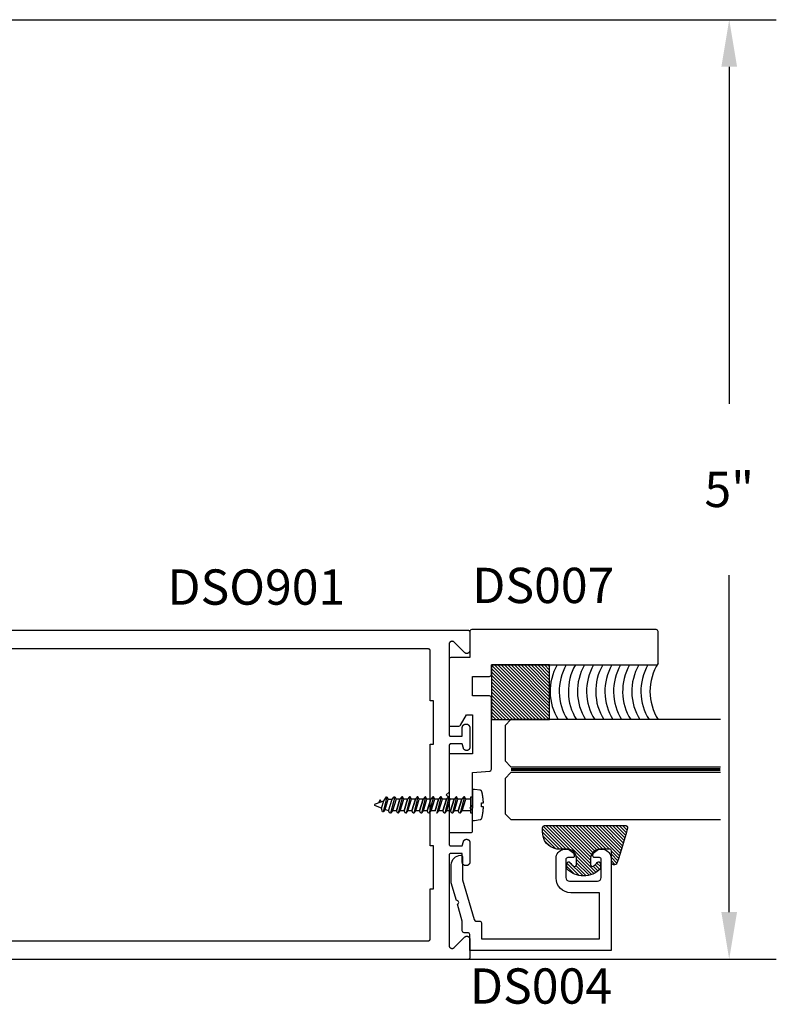
# Model space of a CAD drawing. Units: inches. Extents: x 127 to 158.6, y 427.5 to 469.1.
# Drawn here: x 154 to 158, y 428.4 to 433.6 of the extents above; entities that cross this region are included whole.
import ezdxf

# ---------------------------------------------------------------- set-up
doc = ezdxf.new("R2010")
doc.units = ezdxf.units.IN
doc.header["$LTSCALE"] = 0.25
doc.header["$MEASUREMENT"] = 0
doc.linetypes.add('HIDDEN2', pattern=[0.1875, 0.125, -0.0625])
for name, color, linetype in [('Arcadia-Dim', 4, 'Continuous'), ('Arcadia-Hidden', 1, 'HIDDEN2'), ('Arcadia-Profile', 5, 'Continuous'), ('Arcadia-Shade', 8, 'Continuous'), ('Arcadia-Text', 3, 'Continuous')]:
    doc.layers.add(name, color=color, linetype=linetype)
doc.styles.get("Standard").update_dxf_attribs({"font": 'ARIALN.TTF'})
doc.dimstyles.get("Standard").update_dxf_attribs({"dimscale": 0, "dimtxt": 0.046875, "dimasz": 0.0625, "dimexe": 0.0625, "dimexo": 0.0625, "dimgap": 0.09, "dimtad": 0, "dimtih": 1, "dimtoh": 1, "dimdec": 4, "dimzin": 0, "dimdsep": 46, "dimlunit": 4, "dimtxsty": 'Standard', "dimcen": 0.046875, "dimadec": 0, "dimazin": 0, "dimtfac": 1, "dimtdec": 4, "dimtofl": 0, "dimtmove": 0, "dimatfit": 3, "dimfxl": 1, "dimtolj": 1, "dimtzin": 0, "dimarcsym": 0})

# ---------------------------------------------------------------- blocks, each defined once
blk = doc.blocks.new('*D20')
at = {"layer": 'Arcadia-Dim', "color": 0, "lineweight": -2}
for p, q in [((152.9944299673621, 433.6244569218988), (157.9681297195617, 433.6244569218988)), ((157.7181297195617, 433.3744569218987), (157.7181297195617, 431.5848056599615)), ((157.7181297195617, 428.8844569218987), (157.7181297195617, 430.674108183836)), ((153.0044299673621, 428.6344569218988), (157.9681297195617, 428.6344569218988))]:
    blk.add_line(p, q, dxfattribs=at)
at = {"layer": 'Arcadia-Dim', "color": 0, "lineweight": -3}
for points in [[(157.676463052895, 433.3744569218987), (157.7597963862283, 433.3744569218987), (157.7181297195617, 433.6244569218988)], [(157.676463052895, 428.8844569218987), (157.7597963862283, 428.8844569218987), (157.7181297195617, 428.6344569218988)]]:
    blk.add_solid(points, dxfattribs=at)
at = {"layer": 'Defpoints', "lineweight": -3}
for p in [(152.7444299673621, 433.6244569218988), (157.7181297195617, 433.6244569218988), (152.7544299673621, 428.6344569218988)]:
    blk.add_point(p, dxfattribs=at)
at = {"layer": 'Arcadia-Dim', "color": 0, "lineweight": -3, "insert": (157.7181297195616, 431.1294569218988), "char_height": 0.1875, "attachment_point": 5}
blk.add_mtext('\\A1;5"', dxfattribs=at)
blk = doc.blocks.new('*U52')
at = {"layer": 'Arcadia-Shade', "lineweight": -3}
h = blk.add_hatch(dxfattribs=at)
h.set_pattern_fill('ANSI31', color=256, scale=0.1, style=0)
h.set_pattern_definition([(45, (-0.138567264803946, 0.0239117308240513), (-0.0088388347648318, 0.0088388347648318), [])])
edge = h.paths.add_edge_path()
edge.add_line((0.2307305913625512, 0.1184704544556859), (0.202291955919371, 0.1184704544556872))
edge.add_arc((0.2022919559193711, 0.1278042520424739), 0.0093337975867867, 126.6780053634676, 269.9999999999995, ccw=False)
edge.add_arc((0.1429581583326799, 0.207470454455787), 0.0900000000000237, 306.6780053633725, 323.576426357604)
edge.add_arc((0.2073301242805562, 0.1599704544556878), 0.0099999999999988, 323.5764263576871, 450.0000000000201)
edge.add_line((0.2073301242805527, 0.1699704544556866), (0.1749999999999971, 0.169970454455686))
edge.add_arc((0.1749999999999987, 0.1199704544556874), 0.0499999999999986, 90.00000000000178, 180.0000000000027)
edge.add_line((0.125, 0.119970454455685), (0.1250000000000007, 0.0659049405506607))
edge.add_arc((0.037059360948156, 0.0786686605666967), 0.0888620759688553, 266.2190256176107, 351.74174670046614, ccw=False)
edge.add_line((0.0311995675385823, -0.009999999999998), (0.0100000000000015, -0.01))
edge.add_arc((0.0100000000000008, 8e-16), 0.0100000000000008, 180.0000000000043, 270.0000000000043, ccw=False)
edge.add_line((0, 0), (0, 0.4305641256404997))
edge.add_arc((0.009999999999999, 0.4305641256405004), 0.009999999999999, 77.99937774415321, 180.0000000000045, ccw=False)
edge.add_arc((-0.3507727045260797, -1.107357734935952), 1.589668855323814, 69.71688305471389, 76.80556558053468, ccw=False)
edge.add_arc((0.1947457635950655, 0.3698040499677627), 0.0150000000000009, -90.00000000001302, 68.26389573529048, ccw=False)
edge.add_line((0.1947457635950621, 0.3548040499677619), (0.1349999999999979, 0.3548040499677614))
edge.add_arc((0.1349999999999979, 0.3448040499677614), 0.01, 90, 180)
edge.add_line((0.1249999999999979, 0.3448040499677614), (0.125, 0.2949704544556848))
edge.add_arc((0.1750000000000003, 0.2949704544556861), 0.0500000000000002, 180.0000000000014, 270.0000000000005)
edge.add_line((0.1750000000000007, 0.2449704544556859), (0.2073301242805527, 0.2449704544556874))
edge.add_arc((0.207330124280542, 0.2549704544556661), 0.0099999999999787, 270.0000000000609, 396.4235736423736)
edge.add_arc((0.1429581583325789, 0.2074704544556889), 0.0900000000000011, 36.42357364230738, 53.32199463653551)
edge.add_arc((0.2022919559193708, 0.2871366568689003), 0.009333797586788, 89.99999999999869, 233.32199463655041, ccw=False)
edge.add_line((0.202291955919371, 0.2964704544556884), (0.2307305913625512, 0.2964704544556882))
edge.add_arc((0.1429581583325826, 0.2074704544556871), 0.125000000000002, -45.39787468375329, 45.39787468375329, ccw=False)
at = {"layer": 'Arcadia-Profile'}
blk.add_lwpolyline([(0.2307305913625512, 0.1184704544556859), (0.202291955919371, 0.1184704544556872, -0.7220322426225168), (0.1967167169756805, 0.1352900043835457, 0.0738671817168788), (0.215376620024047, 0.1540329544556911, 0.6153459029250179), (0.2073301242805527, 0.1699704544556866), (0.1749999999999971, 0.169970454455686, 0.4142135623731001), (0.125, 0.119970454455685), (0.1250000000000007, 0.0659049405506607, -0.3915067863019581), (0.0311995675385823, -0.009999999999998), (0.0100000000000015, -0.01, -0.4142135623730951), (0, 0), (0, 0.4305641256404997, -0.4769788655072018), (0.0120792231389261, 0.4403455790671917, -0.0309400796202896), (0.2003007460826568, 0.3837375409001378, -0.8262721402126098), (0.1947457635950621, 0.3548040499677619), (0.1349999999999979, 0.3548040499677614, 0.4142135623730951), (0.1249999999999979, 0.3448040499677614), (0.125, 0.2949704544556848, 0.41421356237309), (0.1750000000000007, 0.2449704544556859), (0.2073301242805527, 0.2449704544556874, 0.6153459029248967), (0.2153766200240104, 0.2609079544556594, 0.0738671817168641), (0.1967167169756818, 0.2796509045278258, -0.7220322426226498), (0.202291955919371, 0.2964704544556884), (0.2307305913625512, 0.2964704544556882, -0.418287269326214)], format="xyb", close=True, dxfattribs=at)
blk = doc.blocks.new('*U48')
at = {"layer": 'Arcadia-Hidden', "const_width": 0.015625}
blk.add_lwpolyline([(0.0312500000003534, -5.28e-14), (1.143294268405323, -5.55e-14)], dxfattribs=at)
at = {"layer": 'Arcadia-Profile'}
for points in [[(1.143294268405323, 0.0156250000002963), (0.0312500000003534, 0.0156250000002971), (3.534e-13, 0.0468750000002971), (3.534e-13, 0.2343750000002971), (0.0312500000003534, 0.2656250000002971), (1.143294268405323, 0.2656250000002945)], [(1.14329426840497, -0.265625000000297), (0.0312499999999999, -0.2656250000002962), (-1e-16, -0.2343750000002962), (-1e-16, -0.0468750000002962), (0.0312499999999999, -0.0156250000002962), (1.14329426840497, -0.0156250000002988)]]:
    blk.add_lwpolyline(points, dxfattribs=at)

msp = doc.modelspace()

# ---------------------------------------------------------------- hatches: boundary and pattern name
at = {"layer": 'Arcadia-Shade'}
h = msp.add_hatch(dxfattribs=at)
h.set_pattern_fill('ANSI31', color=256, scale=0.1, angle=90, style=0)
h.set_pattern_definition([(135, (0, 0), (-0.0088388347648318, -0.0088388347648318), [])])
h.paths.add_polyline_path([(156.4558271601337, 429.9064872354922), (156.7641963720751, 429.9064872354922), (156.7641963720751, 430.1969176355781), (156.4558271601337, 430.1969176355781)])

# ---------------------------------------------------------------- linework, layer by layer
at = {"layer": 'Arcadia-Hidden', "lineweight": -3}
for p, q in [((155.836907778973, 429.4535242491121), (155.8369282215211, 429.4540258491121)), ((155.8369282215211, 429.4530226491121), (155.836907778973, 429.4535242491121)), ((155.8369282215211, 429.4540258491121), (155.8369894136131, 429.4545242491121)), ((155.8369894136131, 429.4525242491121), (155.8369282215211, 429.4530226491121)), ((155.8369894136131, 429.4545242491121), (155.837090949573, 429.4550162491121)), ((155.837090949573, 429.4520326491122), (155.8369894136131, 429.4525242491121)), ((155.837090949573, 429.4550162491121), (155.8372321561331, 429.4554978491121)), ((155.8372321561331, 429.4515506491122), (155.837090949573, 429.4520326491122)), ((155.8372321561331, 429.4554978491121), (155.8374120969731, 429.4559666491122)), ((155.8374120969731, 429.4510818491121), (155.8372321561331, 429.4515506491122)), ((155.8374120969731, 429.4559666491122), (155.8376295793731, 429.4564190491121)), ((155.8376295793731, 429.4506294491121), (155.8374120969731, 429.4510818491121)), ((155.8376295793731, 429.4564190491121), (155.8378831609731, 429.4568526491121)), ((155.8378831609731, 429.4501958491121), (155.8376295793731, 429.4506294491121)), ((155.8378831609731, 429.4568526491121), (155.8381711609731, 429.4572638491121)), ((155.8381711609731, 429.4497846491122), (155.8378831609731, 429.4501958491121)), ((155.8381711609731, 429.4572638491121), (155.8384916693731, 429.4576502491121)), ((155.8384916693731, 429.4493982491121), (155.8381711609731, 429.4497846491122)), ((155.8384916693731, 429.4576502491121), (155.838842561373, 429.4580094491122)), ((155.838842561373, 429.4490390491121), (155.8384916693731, 429.4493982491121)), ((155.838842561373, 429.4580094491122), (155.8392215101731, 429.4583390491121)), ((155.8392215101731, 429.4487094491121), (155.838842561373, 429.4490390491121)), ((155.8392215101731, 429.4583390491121), (155.839626003773, 429.4586366491121)), ((155.839626003773, 429.4484118491121), (155.8392215101731, 429.4487094491121)), ((155.839626003773, 429.4586366491121), (155.840053360173, 429.4589002491122)), ((155.840053360173, 429.4481482491121), (155.839626003773, 429.4484118491121)), ((155.840053360173, 429.4589002491122), (155.840500745373, 429.4591278491122)), ((155.840500745373, 429.4479206491121), (155.840053360173, 429.4481482491121)), ((155.840500745373, 429.4591278491122), (155.840965194973, 429.4593186491121)), ((155.840965194973, 429.4477298491122), (155.840500745373, 429.4479206491121)), ((155.840965194973, 429.4593186491121), (155.8847120989731, 429.4752414491121)), ((155.872762594973, 429.4361562491121), (155.840965194973, 429.4477298491122)), ((155.863615750973, 429.4778118491121), (155.8555387029731, 429.4646230491121)), ((155.8636938709731, 429.4779298491121), (155.863615750973, 429.4778118491121)), ((155.863779946973, 429.4780426491121), (155.8636938709731, 429.4779298491121)), ((155.8638735709731, 429.4781490491121), (155.863779946973, 429.4780426491121)), ((155.8639742989731, 429.4782486491121), (155.8638735709731, 429.4781490491121)), ((155.8640816509731, 429.4783410491121), (155.8639742989731, 429.4782486491121)), ((155.864195118973, 429.4784258491121), (155.8640816509731, 429.4783410491121)), ((155.8643141629731, 429.4785026491121), (155.864195118973, 429.4784258491121)), ((155.8644382189731, 429.4785710491122), (155.8643141629731, 429.4785026491121)), ((155.8645666909731, 429.4786310491121), (155.8644382189731, 429.4785710491122)), ((155.8646989789731, 429.4786818491122), (155.8645666909731, 429.4786310491121)), ((155.864834442973, 429.4787230491121), (155.8646989789731, 429.4786818491122)), ((155.8649724509731, 429.4787554491121), (155.864834442973, 429.4787230491121)), ((155.865112338973, 429.4787778491121), (155.8649724509731, 429.4787554491121)), ((155.8652534429731, 429.4787906491121), (155.865112338973, 429.4787778491121)), ((155.8653950989731, 429.4787934491122), (155.8652534429731, 429.4787906491121)), ((155.8655366229731, 429.4787870491122), (155.8653950989731, 429.4787934491122)), ((155.8656773549731, 429.4787706491121), (155.8655366229731, 429.4787870491122)), ((155.8658166149731, 429.4787442491122), (155.8656773549731, 429.4787706491121)), ((155.865953750973, 429.4787086491122), (155.8658166149731, 429.4787442491122)), ((155.866088102973, 429.4786638491122), (155.865953750973, 429.4787086491122)), ((155.866219038973, 429.4786094491121), (155.866088102973, 429.4786638491122)), ((155.8663459349731, 429.4785466491121), (155.866219038973, 429.4786094491121)), ((155.866468182973, 429.4784750491122), (155.8663459349731, 429.4785466491121)), ((155.8665852109731, 429.4783950491122), (155.866468182973, 429.4784750491122)), ((155.8666964589731, 429.4783074491121), (155.8665852109731, 429.4783950491122)), ((155.866801394973, 429.4782122491121), (155.8666964589731, 429.4783074491121)), ((155.8668995229731, 429.4781098491121), (155.866801394973, 429.4782122491121)), ((155.866990378973, 429.4780010491122), (155.8668995229731, 429.4781098491121)), ((155.867073530973, 429.4778866491121), (155.866990378973, 429.4780010491122)), ((155.867148578973, 429.4777662491121), (155.867073530973, 429.4778866491121)), ((155.871404402973, 429.4703978491122), (155.867148578973, 429.4777662491121)), ((155.872762594973, 429.4361562491121), (155.8847120989731, 429.4752414491121)), ((155.9009306989731, 429.4966894491121), (155.8805741389731, 429.4170910491121)), ((155.8847120989731, 429.4752414491121), (155.8978474589731, 429.4966894491121)), ((155.8912592589731, 429.4294242491122), (155.908053818973, 429.4843566491121)), ((155.8978474589731, 429.4966894491121), (155.9009306989731, 429.4966894491121)), ((155.9009306989731, 429.4966894491121), (155.908053818973, 429.4843566491121)), ((155.908053818973, 429.4843566491121), (155.928608698973, 429.4843566491121)), ((155.909755898973, 429.4226918491122), (155.928608698973, 429.4843566491121)), ((155.9420404989731, 429.4966894491121), (155.9199622589731, 429.4103590491121)), ((155.928608698973, 429.4843566491121), (155.9389572989731, 429.4966894491121)), ((155.949163618973, 429.4843566491121), (155.9303108189731, 429.4226918491122)), ((155.9389572989731, 429.4966894491121), (155.9420404989731, 429.4966894491121)), ((155.9420404989731, 429.4966894491121), (155.949163618973, 429.4843566491121)), ((155.969718538973, 429.4843566491121), (155.949163618973, 429.4843566491121)), ((155.969718538973, 429.4843566491121), (155.9508657389731, 429.4226918491122)), ((155.9508657389731, 429.4226918491122), (155.969718538973, 429.4843566491121)), ((155.983150338973, 429.4966894491121), (155.9610720589731, 429.4103590491121)), ((155.980067098973, 429.4966894491121), (155.969718538973, 429.4843566491121)), ((155.971420618973, 429.4226918491122), (155.990273418973, 429.4843566491121)), ((155.983150338973, 429.4966894491121), (155.980067098973, 429.4966894491121)), ((155.990273418973, 429.4843566491121), (155.983150338973, 429.4966894491121)), ((156.010828338973, 429.4843566491121), (155.990273418973, 429.4843566491121)), ((156.010828338973, 429.4843566491121), (155.991975538973, 429.4226918491122)), ((155.991975538973, 429.4226918491122), (156.010828338973, 429.4843566491121)), ((156.024260138973, 429.4966894491121), (156.002181858973, 429.4103590491121)), ((156.021176898973, 429.4966894491121), (156.010828338973, 429.4843566491121)), ((156.012530418973, 429.4226918491122), (156.031383218973, 429.4843566491121)), ((156.024260138973, 429.4966894491121), (156.021176898973, 429.4966894491121)), ((156.031383218973, 429.4843566491121), (156.024260138973, 429.4966894491121)), ((156.0519381389729, 429.4843566491121), (156.0313832189729, 429.4843566491121)), ((156.0519381389729, 429.4843566491121), (156.033085338973, 429.4226918491122)), ((156.033085338973, 429.4226918491122), (156.0519381389729, 429.4843566491121)), ((156.065369938973, 429.4966894491121), (156.043291658973, 429.4103590491121)), ((156.062286698973, 429.4966894491121), (156.0519381389729, 429.4843566491121)), ((156.053640218973, 429.4226918491122), (156.072493018973, 429.4843566491121)), ((156.065369938973, 429.4966894491121), (156.062286698973, 429.4966894491121)), ((156.072493018973, 429.4843566491121), (156.065369938973, 429.4966894491121)), ((156.0930479389729, 429.4843566491121), (156.0724930189729, 429.4843566491121)), ((156.0930479389729, 429.4843566491121), (156.0741951389729, 429.4226918491122)), ((156.0741951389729, 429.4226918491122), (156.0930479389729, 429.4843566491121)), ((156.1064797389729, 429.4966894491121), (156.084401458973, 429.4103590491121)), ((156.1033964989729, 429.4966894491121), (156.0930479389729, 429.4843566491121)), ((156.0947500189729, 429.4226918491122), (156.1136028189729, 429.4843566491121)), ((156.1064797389729, 429.4966894491121), (156.1033964989729, 429.4966894491121)), ((156.1136028189729, 429.4843566491121), (156.1064797389729, 429.4966894491121)), ((156.1341577389729, 429.4843566491121), (156.1136028189729, 429.4843566491121)), ((156.1341577389729, 429.4843566491121), (156.1153049389729, 429.4226918491122)), ((156.1153049389729, 429.4226918491122), (156.1341577389729, 429.4843566491121)), ((156.1475895389729, 429.4966894491121), (156.1255112589729, 429.4103590491121)), ((156.1445062989729, 429.4966894491121), (156.1341577389729, 429.4843566491121)), ((156.1358598189729, 429.4226918491122), (156.1547126189729, 429.4843566491121)), ((156.1475895389729, 429.4966894491121), (156.1445062989729, 429.4966894491121)), ((156.1547126189729, 429.4843566491121), (156.1475895389729, 429.4966894491121)), ((156.1752675389729, 429.4843566491121), (156.1547126189729, 429.4843566491121)), ((156.1752675389729, 429.4843566491121), (156.1564147389729, 429.4226918491122)), ((156.1564147389729, 429.4226918491122), (156.1752675389729, 429.4843566491121)), ((156.1886993389729, 429.4966894491121), (156.1666210589729, 429.4103590491121)), ((156.1856160989729, 429.4966894491121), (156.1752675389729, 429.4843566491121)), ((156.1769696189729, 429.4226918491122), (156.1958224189729, 429.4843566491121)), ((156.1886993389729, 429.4966894491121), (156.1856160989729, 429.4966894491121)), ((156.1958224189729, 429.4843566491121), (156.1886993389729, 429.4966894491121)), ((156.2163773389728, 429.4843566491121), (156.1958224189728, 429.4843566491121)), ((156.2163773389728, 429.4843566491121), (156.1975245389729, 429.4226918491122)), ((156.1975245389729, 429.4226918491122), (156.2163773389728, 429.4843566491121)), ((156.2298091389729, 429.4966894491121), (156.2077308589729, 429.4103590491121)), ((156.2267258989728, 429.4966894491121), (156.2163773389728, 429.4843566491121)), ((156.2180794189728, 429.4226918491122), (156.2369322189729, 429.4843566491121)), ((156.2298091389729, 429.4966894491121), (156.2267258989728, 429.4966894491121)), ((156.2369322189729, 429.4843566491121), (156.2298091389729, 429.4966894491121)), ((156.2574871389728, 429.4843566491121), (156.2369322189728, 429.4843566491121)), ((156.2574871389728, 429.4843566491121), (156.2386343389728, 429.4226918491122)), ((156.2386343389728, 429.4226918491122), (156.2574871389728, 429.4843566491121)), ((156.2709189389728, 429.4966894491121), (156.2488406589729, 429.4103590491121)), ((156.2678356989728, 429.4966894491121), (156.2574871389728, 429.4843566491121)), ((156.2591892189728, 429.4226918491122), (156.2780420189728, 429.4843566491121)), ((156.2709189389728, 429.4966894491121), (156.2678356989728, 429.4966894491121)), ((156.2780420189728, 429.4843566491121), (156.2709189389728, 429.4966894491121)), ((156.2985969389727, 429.4843566491121), (156.2780420189727, 429.4843566491121)), ((156.2985969389727, 429.4843566491121), (156.2797441389728, 429.4226918491122)), ((156.2797441389728, 429.4226918491122), (156.2985969389727, 429.4843566491121)), ((156.3120287389728, 429.4966894491121), (156.2899504589728, 429.4103590491121)), ((156.3089454989728, 429.4966894491121), (156.2985969389727, 429.4843566491121)), ((156.3002990189728, 429.4226918491122), (156.3191518189728, 429.4843566491121)), ((156.3120287389728, 429.4966894491121), (156.3089454989728, 429.4966894491121)), ((156.3191518189728, 429.4843566491121), (156.3120287389728, 429.4966894491121)), ((156.3471940801337, 429.4843566491121), (156.3191518189728, 429.4843566491121)), ((155.8774908989731, 429.4170910491121), (155.872762594973, 429.4361562491121)), ((155.8809106989731, 429.4170910491121), (155.8774908989731, 429.4170910491121)), ((155.8912592589731, 429.4294242491122), (155.8809106989731, 429.4170910491121)), ((155.909755898973, 429.4226918491122), (155.8912592589731, 429.4294242491122)), ((155.9168790189731, 429.4103590491121), (155.909755898973, 429.4226918491122)), ((155.9199622589731, 429.4103590491121), (155.9168790189731, 429.4103590491121)), ((155.9303108189731, 429.4226918491122), (155.9199622589731, 429.4103590491121)), ((155.9508657389731, 429.4226918491122), (155.9303108189731, 429.4226918491122)), ((155.9579888189731, 429.4103590491121), (155.9508657389731, 429.4226918491122)), ((155.9610720589731, 429.4103590491121), (155.9579888189731, 429.4103590491121)), ((155.9610720589731, 429.4103590491121), (155.971420618973, 429.4226918491122)), ((155.991975538973, 429.4226918491122), (155.971420618973, 429.4226918491122)), ((155.999098618973, 429.4103590491121), (155.991975538973, 429.4226918491122)), ((156.002181858973, 429.4103590491121), (155.999098618973, 429.4103590491121)), ((156.002181858973, 429.4103590491121), (156.012530418973, 429.4226918491122)), ((156.033085338973, 429.4226918491122), (156.012530418973, 429.4226918491122)), ((156.040208418973, 429.4103590491121), (156.033085338973, 429.4226918491122)), ((156.043291658973, 429.4103590491121), (156.040208418973, 429.4103590491121)), ((156.043291658973, 429.4103590491121), (156.053640218973, 429.4226918491122)), ((156.0741951389729, 429.4226918491122), (156.053640218973, 429.4226918491122)), ((156.0813182189729, 429.4103590491121), (156.0741951389729, 429.4226918491122)), ((156.084401458973, 429.4103590491121), (156.0813182189729, 429.4103590491121)), ((156.084401458973, 429.4103590491121), (156.0947500189729, 429.4226918491122)), ((156.1153049389729, 429.4226918491122), (156.0947500189729, 429.4226918491122)), ((156.1224280189729, 429.4103590491121), (156.1153049389729, 429.4226918491122)), ((156.1255112589729, 429.4103590491121), (156.1224280189729, 429.4103590491121)), ((156.1255112589729, 429.4103590491121), (156.1358598189729, 429.4226918491122)), ((156.1564147389729, 429.4226918491122), (156.1358598189729, 429.4226918491122)), ((156.1666210589729, 429.4103590491121), (156.1635378189729, 429.4103590491121)), ((156.1666210589729, 429.4103590491121), (156.1769696189729, 429.4226918491122)), ((156.1975245389729, 429.4226918491122), (156.1769696189729, 429.4226918491122)), ((156.2046476189729, 429.4103590491121), (156.1975245389729, 429.4226918491122)), ((156.2077308589729, 429.4103590491121), (156.2046476189729, 429.4103590491121)), ((156.2077308589729, 429.4103590491121), (156.2180794189728, 429.4226918491122)), ((156.2386343389728, 429.4226918491122), (156.2180794189728, 429.4226918491122)), ((156.2457574189728, 429.4103590491121), (156.2386343389728, 429.4226918491122)), ((156.2488406589729, 429.4103590491121), (156.2457574189728, 429.4103590491121)), ((156.2488406589729, 429.4103590491121), (156.2591892189728, 429.4226918491122)), ((156.2797441389728, 429.4226918491122), (156.2591892189728, 429.4226918491122)), ((156.2868672189728, 429.4103590491121), (156.2797441389728, 429.4226918491122)), ((156.2899504589728, 429.4103590491121), (156.2868672189728, 429.4103590491121)), ((156.2899504589728, 429.4103590491121), (156.3002990189728, 429.4226918491122)), ((156.3471940801337, 429.4226918491122), (156.3002990189728, 429.4226918491122))]:
    msp.add_line(p, q, dxfattribs=at)
msp.add_lwpolyline([(156.4131050801338, 429.4659730491122), (156.4130118001337, 429.4679746491121), (156.4129046001337, 429.4699750491122), (156.4127835601337, 429.4719750491122), (156.4126486401337, 429.4739742491121), (156.4124998401337, 429.4759722491122), (156.4123372001338, 429.4779690491122), (156.4121607201337, 429.4799650491121), (156.4119704001337, 429.4819594491122), (156.4117662801337, 429.4839526491121), (156.4115483201337, 429.4859446491122), (156.4113165201337, 429.4879346491121), (156.4110709601338, 429.4899230491122), (156.4108116001337, 429.4919098491122), (156.4105384801337, 429.4938946491122), (156.4102516001337, 429.4958778491122), (156.4099509601337, 429.4978586491121), (156.4096366001337, 429.4998374491122), (156.4093085601337, 429.5018138491122), (156.4089667601337, 429.5037882491121), (156.4086113201337, 429.5057598491121), (156.4082422001338, 429.5077290491121), (156.4078594001337, 429.5096958491122), (156.4074630001337, 429.5116598491121), (156.4070530001337, 429.5136210491121), (156.4066294001337, 429.5155794491122), (156.4061922001337, 429.5175346491121), (156.4057414801338, 429.5194870491122), (156.4052772001337, 429.5214358491121), (156.4047994401337, 429.5233818491121), (156.4046892801338, 429.5237894491121), (156.4045631601337, 429.5241922491122), (156.4044212001337, 429.5245902491122), (156.4042636801337, 429.5249818491122), (156.4040908801337, 429.5253670491121), (156.4039030001337, 429.5257454491122), (156.4037003601337, 429.5261158491121), (156.4034832801337, 429.5264778491121), (156.4032520801337, 429.5268310491122), (156.4030071201337, 429.5271750491121), (156.4027488001337, 429.5275090491122), (156.4024775201337, 429.5278326491121), (156.4021936801337, 429.5281454491122), (156.4018977601337, 429.5284466491121), (156.4015902001337, 429.5287358491122), (156.4012714401337, 429.5290130491121), (156.4009420401337, 429.5292770491122), (156.4006024801337, 429.5295278491122), (156.4002532801337, 429.5297654491121), (156.3998950001337, 429.5299886491121), (156.3995281601337, 429.5301978491122), (156.3991534001337, 429.5303926491121), (156.3987712401337, 429.5305722491121), (156.3983822801337, 429.5307366491122), (156.3979872001337, 429.5308854491121), (156.3975865201337, 429.5310186491121), (156.3971808801337, 429.5311358491122), (156.3967709601338, 429.5312374491122), (156.3963573601338, 429.5313222491121), (156.3959407201337, 429.5313910491121), (156.3660517201337, 429.5357122491122), (156.3558271601337, 429.5357122491122), (156.3558271601337, 429.3713282491122), (156.3660517201337, 429.3713282491122), (156.3959407201337, 429.3756494491121), (156.3963573601338, 429.3757182491122), (156.3967709601338, 429.3758030491122), (156.3971808801337, 429.3759046491122), (156.3975865201337, 429.3760218491121), (156.3979872001337, 429.3761550491121), (156.3983822801337, 429.3763038491121), (156.3987712401337, 429.3764682491121), (156.3991534001337, 429.3766478491122), (156.3995281601337, 429.3768426491121), (156.3998950001337, 429.3770518491122), (156.4002532801337, 429.3772750491122), (156.4006024801337, 429.3775126491121), (156.4009420401337, 429.3777634491122), (156.4012714401337, 429.3780274491121), (156.4015902001337, 429.3783046491121), (156.4018977601337, 429.3785938491121), (156.4021936801337, 429.3788950491121), (156.4024775201337, 429.3792078491121), (156.4027488001337, 429.3795314491121), (156.4030071201337, 429.3798654491121), (156.4032520801337, 429.3802094491121), (156.4034832801337, 429.3805626491121), (156.4037003601337, 429.3809246491121), (156.4039030001337, 429.3812950491122), (156.4040908801337, 429.3816734491121), (156.4042636801337, 429.3820586491121), (156.4044212001337, 429.3824502491122), (156.4045631601337, 429.3828482491122), (156.4046892801338, 429.3832510491121), (156.4047994401337, 429.3836586491122), (156.4052792001337, 429.3856126491121), (156.4057453201337, 429.3875698491121), (156.4061977601337, 429.3895302491121), (156.4066366001337, 429.3914938491122), (156.4070617201337, 429.3934602491122), (156.4074731201337, 429.3954298491121), (156.4078708001337, 429.3974022491122), (156.4082547601337, 429.3993770491121), (156.4086249601337, 429.4013546491122), (156.4089813601337, 429.4033350491122), (156.4093239601337, 429.4053174491121), (156.4096527201337, 429.4073026491122), (156.4099676801338, 429.4092898491122), (156.4102688001337, 429.4112790491121), (156.4105560401337, 429.4132702491121), (156.4108294401337, 429.4152638491121), (156.4110889201337, 429.4172590491121), (156.4113344801337, 429.4192558491121), (156.4115661601337, 429.4212542491122), (156.4117838801337, 429.4232546491121), (156.4119877201337, 429.4252562491122), (156.4121775601338, 429.4272590491122), (156.4123534801337, 429.4292634491121), (156.4125154401337, 429.4312690491121), (156.4126634001337, 429.4332754491121), (156.4127974001337, 429.4352830491122), (156.4129174401337, 429.4372914491122), (156.4130234401337, 429.4393006491121), (156.4131154801337, 429.4413106491121), (156.4131935201337, 429.4433210491122), (156.4029632401338, 429.4433210491122), (156.4029632401338, 429.4639710491122), (156.4131845201337, 429.4639710491122)], close=True, dxfattribs=at)
for points in [[(156.3471940801337, 429.4101786491122), (156.3471940801337, 429.4966894491121), (156.3558271601337, 429.4966894491121)], [(156.3558271601337, 429.4101786491122), (156.3558271601337, 429.4968698491122)], [(156.3558271601337, 429.4103590491121), (156.3468637201337, 429.4103590491121)]]:
    msp.add_lwpolyline(points, dxfattribs=at)
at = {"layer": 'Arcadia-Profile'}
for points in [[(153.0038199601337, 430.3818274655781), (156.3308271601337, 430.3818274655781), (156.3313511601337, 430.3818137609281), (156.3318721601337, 430.3817726845281), (156.3323921601337, 430.3817043489781), (156.3329061601337, 430.3816089415781), (156.3334151601337, 430.3814867238781), (156.3339171601337, 430.3813380307781), (156.3344111601337, 430.381163269878), (156.3348951601337, 430.3809629201781), (156.3353671601337, 430.3807375305781), (156.3358271601337, 430.3804877195781), (156.3362741601337, 430.3802141715781), (156.3367051601337, 430.3799176355781), (156.3371201601337, 430.3795989255781), (156.3375181601337, 430.379258913578), (156.3378981601337, 430.3788985335781), (156.3382591601337, 430.3785187715781), (156.3385991601337, 430.3781206695781), (156.3389171601337, 430.3777053185781), (156.3392141601337, 430.3772738555781), (156.3394871601337, 430.3768274655781), (156.3397371601337, 430.376367370578), (156.3399631601337, 430.3758948315781), (156.3401631601337, 430.3754111445781), (156.3403381601337, 430.3749176355781), (156.3404861601337, 430.374415655578), (156.3406091601337, 430.3739065825781), (156.3407041601337, 430.3733918105781), (156.3407721601337, 430.3728727505781), (156.3408131601337, 430.3723508255781), (156.3408271601337, 430.3718274655781), (156.3408271601337, 430.2738274655781), (156.3407781601337, 430.2725721655781), (156.3406301601337, 430.2713244655781), (156.3403851601337, 430.2700923655781), (156.3400441601337, 430.2688831655781), (156.3396091601337, 430.2677045655781), (156.3390831601337, 430.2665636655781), (156.3384691601337, 430.2654674655781), (156.3377711601337, 430.2644228655781), (156.3369941601337, 430.2634362655781), (156.3361411601337, 430.2625137655781), (156.3352181601337, 430.2616609655781), (156.3342321601337, 430.2608831655781), (156.3331871601337, 430.2601852655781), (156.3320911601337, 430.259571365578), (156.3309501601337, 430.259045365578), (156.3297711601337, 430.2586105655781), (156.3285621601337, 430.2582695655781), (156.3273301601337, 430.258024465578), (156.3260831601337, 430.2578767655781), (156.3248271601337, 430.2578274655781), (156.3235721601337, 430.2578767655781), (156.3223241601337, 430.258024465578), (156.3210921601337, 430.2582695655781), (156.3198831601337, 430.2586105655781), (156.3187041601337, 430.259045365578), (156.3175631601337, 430.259571365578), (156.3164671601337, 430.2601852655781), (156.3154231601337, 430.2608831655781), (156.3144361601337, 430.2616609655781), (156.3135131601337, 430.2625137655781), (156.2581411601337, 430.3178863355781), (156.2572181601337, 430.3187391255781), (156.2562321601337, 430.3195169055781), (156.2551871601337, 430.3202148755781), (156.2540911601337, 430.3208287355781), (156.2529501601337, 430.3213547055781), (156.2517711601337, 430.3217895355781), (156.2505621601337, 430.3221305455781), (156.2493301601337, 430.3223756455781), (156.2480831601337, 430.3225233055781), (156.2468271601337, 430.3225726355781), (156.2455721601337, 430.3225233055781), (156.2443241601337, 430.3223756455781), (156.2430921601337, 430.3221305455781), (156.2418831601337, 430.3217895355781), (156.2407041601337, 430.3213547055781), (156.2395631601337, 430.3208287355781), (156.2384671601337, 430.3202148755781), (156.2374231601337, 430.3195169055781), (156.2364361601337, 430.3187391255781), (156.2355131601337, 430.3178863355781), (156.2346611601337, 430.3169637955782), (156.2338831601337, 430.3159771955781), (156.2331851601337, 430.314932605578), (156.2325711601337, 430.313836475578), (156.2320451601337, 430.312695565578), (156.2316101601337, 430.311516905578), (156.2312691601337, 430.3103077555781), (156.2310241601337, 430.3090755855781), (156.2308771601337, 430.3078279755781), (156.2308271601337, 430.306572635578), (156.2308271601337, 429.8278274655781), (156.2308411601337, 429.827304065578), (156.2308821601337, 429.826782165578), (156.2309501601337, 429.8262631655781), (156.2310461601337, 429.8257483655781), (156.2311681601337, 429.8252392655781), (156.2313171601337, 429.824737265578), (156.2314911601337, 429.8242437655781), (156.2316921601337, 429.8237600655781), (156.2319171601337, 429.8232875655781), (156.2321671601337, 429.8228274655781), (156.2324401601337, 429.822381065578), (156.2327371601337, 429.821949565578), (156.2330561601337, 429.821534265578), (156.2333961601337, 429.8211361655781), (156.2337561601337, 429.8207563655781), (156.2341361601337, 429.8203960655781), (156.2345341601337, 429.8200559655781), (156.2349491601337, 429.819737265578), (156.2353811601337, 429.8194407655781), (156.2358271601337, 429.819167165578), (156.2362871601337, 429.8189173655781), (156.2367601601337, 429.8186919655781), (156.2372441601337, 429.8184916655781), (156.2377371601337, 429.8183168655781), (156.2382391601337, 429.8181681655781), (156.2387481601337, 429.8180459655781), (156.2392631601337, 429.8179505655781), (156.2397821601337, 429.8178822655781), (156.2403041601337, 429.8178411655781), (156.2408271601337, 429.8178274655781), (156.3008271601337, 429.8178274655781), (156.3008271601337, 429.8638274655781), (156.3008531601337, 429.8648218655781), (156.3009311601337, 429.8658134655781), (156.3010611601337, 429.8667997655782), (156.3012421601337, 429.8677777655781), (156.3014751601337, 429.8687450655781), (156.3017571601337, 429.869698765578), (156.3020891601337, 429.8706364655781), (156.3024701601337, 429.8715554655781), (156.3028981601337, 429.8724532655781), (156.3033731601337, 429.8733274655781), (156.3038921601337, 429.8741755655781), (156.3044561601337, 429.874995365578), (156.3050611601337, 429.8757845655781), (156.3057071601337, 429.876540965578), (156.3063921601337, 429.877262465578), (156.3071141601337, 429.8779472655781), (156.3078701601337, 429.8785932655781), (156.3086591601337, 429.8791987655781), (156.3094791601337, 429.8797621655781), (156.3103271601337, 429.8802819655781), (156.3112011601337, 429.880756565578), (156.3120991601337, 429.881184865578), (156.3130181601337, 429.8815654655781), (156.3139561601337, 429.8818975655781), (156.3149101601337, 429.8821800655781), (156.3158771601337, 429.8824122655781), (156.3168551601337, 429.8825935655781), (156.3178411601337, 429.8827233655781), (156.3188331601337, 429.882801465578), (156.3198271601337, 429.8828274655781), (156.3218271601337, 429.8828274655781), (156.3228221601337, 429.882801465578), (156.3238131601337, 429.8827233655781), (156.3247991601337, 429.8825935655781), (156.3257781601337, 429.8824122655781), (156.3267451601337, 429.8821800655781), (156.3276991601337, 429.8818975655781), (156.3286361601337, 429.8815654655781), (156.3295551601337, 429.881184865578), (156.3304531601337, 429.880756565578), (156.3313271601337, 429.8802819655781), (156.3321751601337, 429.8797621655781), (156.3329951601337, 429.8791987655781), (156.3337841601337, 429.8785932655781), (156.3345411601337, 429.8779472655781), (156.3352621601337, 429.877262465578), (156.3359471601337, 429.876540965578), (156.3365931601337, 429.8757845655781), (156.3371991601337, 429.874995365578), (156.3377621601337, 429.8741755655781), (156.3382821601337, 429.8733274655781), (156.3387561601337, 429.8724532655781), (156.3391851601337, 429.8715554655781), (156.3395651601337, 429.8706364655781), (156.3398971601337, 429.869698765578), (156.3401801601337, 429.8687450655781), (156.3404121601337, 429.8677777655781), (156.3405931601337, 429.8667997655782), (156.3407231601337, 429.8658134655781), (156.3408011601337, 429.8648218655781), (156.3408271601337, 429.8638274655781), (156.3408271601337, 429.758827465578), (156.3408051601337, 429.757990065578), (156.3407401601337, 429.7571549655781), (156.3406301601337, 429.7563244655781), (156.3404781601337, 429.7555008655781), (156.3402821601337, 429.7546863655781), (156.3400441601337, 429.7538831655781), (156.3397641601337, 429.7530935655781), (156.3394441601337, 429.7523196655781), (156.3390831601337, 429.7515636655781), (156.3386841601337, 429.7508274655781), (156.3382461601337, 429.7501132655781), (156.3377711601337, 429.7494228655781), (156.3372621601337, 429.748758365578), (156.3367181601337, 429.7481213655781), (156.3361411601337, 429.7475137655781), (156.3355331601337, 429.7469371655781), (156.3348961601337, 429.7463931655781), (156.3342321601337, 429.7458831655781), (156.3335411601337, 429.7454087655781), (156.3328271601337, 429.7449710655781), (156.3320911601337, 429.7445713655781), (156.3313351601337, 429.7442107655781), (156.3305611601337, 429.7438901655781), (156.3297711601337, 429.7436105655781), (156.3289681601337, 429.7433726655781), (156.3281541601337, 429.7431770655781), (156.3273301601337, 429.7430244655781), (156.3265001601337, 429.7429150655781), (156.3256651601337, 429.7428493655781), (156.3248271601337, 429.742827465578), (156.3224831601337, 429.742827465578), (156.3217851601337, 429.742842665578), (156.3210881601337, 429.7428883655781), (156.3203941601337, 429.7429643655781), (156.3197041601337, 429.7430705655781), (156.3190201601337, 429.7432067655781), (156.3183421601337, 429.7433726655781), (156.3176711601337, 429.7435679655781), (156.3170101601337, 429.7437923655781), (156.3163601601337, 429.7440453655781), (156.3157211601337, 429.7443265655781), (156.3150951601337, 429.744635265578), (156.3144831601337, 429.7449710655781), (156.3138861601337, 429.7453331655781), (156.3133051601337, 429.7457210655781), (156.3127421601337, 429.7461337655781), (156.3121981601337, 429.746570765578), (156.3116731601337, 429.7470310655781), (156.3111691601337, 429.7475137655781), (156.3106861601337, 429.7480180655781), (156.3102261601337, 429.7485428655781), (156.3097891601337, 429.7490872655781), (156.3093761601337, 429.7496502655781), (156.3089881601337, 429.7502306655781), (156.3086261601337, 429.7508274655781), (156.3082901601337, 429.7514394655781), (156.3079821601337, 429.752065565578), (156.3077011601337, 429.7527045655781), (156.3074481601337, 429.7533551655781), (156.3072231601337, 429.7540161655781), (156.3070281601337, 429.7546863655781), (156.3008271601337, 429.7778274655781), (156.2408271601337, 429.7778274655781), (156.2403041601337, 429.7778137655781), (156.2397821601337, 429.7777726655781), (156.2392631601337, 429.7777043655781), (156.2387481601337, 429.7776089655781), (156.2382391601337, 429.7774867655781), (156.2377371601337, 429.7773380655781), (156.2372441601337, 429.7771632655781), (156.2367601601337, 429.7769629655781), (156.2362871601337, 429.7767375655781), (156.2358271601337, 429.776487765578), (156.2353811601337, 429.776214165578), (156.2349491601337, 429.775917665578), (156.2345341601337, 429.7755989655781), (156.2341361601337, 429.7752588655781), (156.2337561601337, 429.7748985655781), (156.2333961601337, 429.7745187655781), (156.2330561601337, 429.774120665578), (156.2327371601337, 429.773705365578), (156.2324401601337, 429.773273865578), (156.2321671601337, 429.7728274655781), (156.2319171601337, 429.7723673655781), (156.2316921601337, 429.7718948655781), (156.2314911601337, 429.7714111655781), (156.2313171601337, 429.770917665578), (156.2311681601337, 429.7704156655781), (156.2310461601337, 429.7699065655781), (156.2309501601337, 429.7693917655781), (156.2308821601337, 429.768872765578), (156.2308411601337, 429.768350865578), (156.2308271601337, 429.7678274655781), (156.2308271601337, 429.521827465578), (156.2158271601337, 429.5068274655781), (156.2308271601337, 429.4918274655781), (156.2308271601337, 429.2458274655781), (156.2308411601337, 429.2453044655781), (156.2308821601337, 429.2447824655781), (156.2309501601337, 429.2442634655781), (156.2310461601337, 429.243748465578), (156.2311681601337, 429.2432394655781), (156.2313171601337, 429.2427374655781), (156.2314911601337, 429.242243465578), (156.2316921601337, 429.241760465578), (156.2319171601337, 429.2412874655781), (156.2321671601337, 429.2408274655781), (156.2324401601337, 429.2403814655781), (156.2327371601337, 429.2399494655781), (156.2330561601337, 429.2395344655781), (156.2333961601337, 429.2391364655781), (156.2337561601337, 429.2387564655781), (156.2341361601337, 429.2383964655781), (156.2345341601337, 429.2380564655781), (156.2349491601337, 429.2377374655781), (156.2353811601337, 429.2374404655781), (156.2358271601337, 429.2371674655781), (156.2362871601337, 429.2369174655781), (156.2367601601337, 429.2366924655781), (156.2372441601337, 429.2364914655781), (156.2377371601337, 429.2363164655781), (156.2382391601337, 429.2361684655781), (156.2387481601337, 429.236046465578), (156.2392631601337, 429.2359504655781), (156.2397821601337, 429.2358824655781), (156.2403041601337, 429.235841465578), (156.2408271601337, 429.235827465578), (156.3008271601337, 429.235827465578), (156.3070281601337, 429.2589684655781), (156.3072231601337, 429.2596384655781), (156.3074481601337, 429.2602994655781), (156.3077011601337, 429.260950465578), (156.3079821601337, 429.2615894655781), (156.3082901601337, 429.2622154655781), (156.3086261601337, 429.2628274655781), (156.3089881601337, 429.2634244655781), (156.3093761601337, 429.2640044655781), (156.3097891601337, 429.2645674655781), (156.3102261601337, 429.2651124655781), (156.3106861601337, 429.2656364655781), (156.3111691601337, 429.2661414655781), (156.3116731601337, 429.2666234655781), (156.3121981601337, 429.2670844655781), (156.3127421601337, 429.2675214655781), (156.3133051601337, 429.267933465578), (156.3138861601337, 429.2683214655781), (156.3144831601337, 429.2686834655781), (156.3150951601337, 429.2690194655781), (156.3157211601337, 429.2693284655781), (156.3163601601337, 429.2696094655781), (156.3170101601337, 429.2698624655781), (156.3176711601337, 429.2700864655781), (156.3183421601337, 429.2702824655781), (156.3190201601337, 429.270448465578), (156.3197041601337, 429.2705844655781), (156.3203941601337, 429.2706904655781), (156.3210881601337, 429.2707664655781), (156.3217851601337, 429.270812465578), (156.3224831601337, 429.270827465578), (156.3248271601337, 429.270827465578), (156.3256651601337, 429.2708054655781), (156.3265001601337, 429.270739465578), (156.3273301601337, 429.2706304655781), (156.3281541601337, 429.270477465578), (156.3289681601337, 429.2702824655781), (156.3297711601337, 429.2700444655781), (156.3305611601337, 429.2697644655781), (156.3313351601337, 429.2694444655781), (156.3320911601337, 429.2690834655781), (156.3328271601337, 429.2686834655781), (156.3335411601337, 429.2682464655781), (156.3342321601337, 429.2677714655781), (156.3348961601337, 429.2672614655781), (156.3355331601337, 429.2667174655781), (156.3361411601337, 429.2661414655781), (156.3367181601337, 429.2655334655781), (156.3372621601337, 429.2648964655781), (156.3377711601337, 429.2642324655781), (156.3382461601337, 429.2635414655781), (156.3386841601337, 429.2628274655781), (156.3390831601337, 429.2620914655781), (156.3394441601337, 429.2613354655781), (156.3397641601337, 429.2605614655781), (156.3400441601337, 429.2597714655781), (156.3402821601337, 429.2589684655781), (156.3404781601337, 429.2581544655781), (156.3406301601337, 429.2573304655781), (156.3407401601337, 429.2564994655781), (156.3408051601337, 429.2556644655781), (156.3408271601337, 429.254827465578), (156.3408271601337, 429.1498274655781), (156.3408011601337, 429.1488334655781), (156.3407231601337, 429.1478414655781), (156.3405931601337, 429.1468554655781), (156.3404121601337, 429.145877465578), (156.3401801601337, 429.1449094655781), (156.3398971601337, 429.1439564655781), (156.3395651601337, 429.1430184655781), (156.3391851601337, 429.1420994655781), (156.3387561601337, 429.1412014655781), (156.3382821601337, 429.1403274655781), (156.3377621601337, 429.1394794655781), (156.3371991601337, 429.1386594655781), (156.3365931601337, 429.1378704655781), (156.3359471601337, 429.1371144655781), (156.3352621601337, 429.1363924655781), (156.3345411601337, 429.1357074655781), (156.3337841601337, 429.1350614655781), (156.3329951601337, 429.1344564655781), (156.3321751601337, 429.1338924655781), (156.3313271601337, 429.1333734655781), (156.3304531601337, 429.1328984655781), (156.3295551601337, 429.1324704655781), (156.3286361601337, 429.1320894655781), (156.3276991601337, 429.1317574655781), (156.3267451601337, 429.1314744655781), (156.3257781601337, 429.1312424655781), (156.3247991601337, 429.1310614655781), (156.3238131601337, 429.1309314655781), (156.3228221601337, 429.1308534655781), (156.3218271601337, 429.1308274655781), (156.3198271601337, 429.1308274655781), (156.3188331601337, 429.1308534655781), (156.3178411601337, 429.1309314655781), (156.3168551601337, 429.1310614655781), (156.3158771601337, 429.1312424655781), (156.3149101601337, 429.1314744655781), (156.3139561601337, 429.1317574655781), (156.3130181601337, 429.1320894655781), (156.3120991601337, 429.1324704655781), (156.3112011601337, 429.1328984655781), (156.3103271601337, 429.1333734655781), (156.3094791601337, 429.1338924655781), (156.3086591601337, 429.1344564655781), (156.3078701601337, 429.1350614655781), (156.3071141601337, 429.1357074655781), (156.3063921601337, 429.1363924655781), (156.3057071601337, 429.1371144655781), (156.3050611601337, 429.1378704655781), (156.3044561601337, 429.1386594655781), (156.3038921601337, 429.1394794655781), (156.3033731601337, 429.1403274655781), (156.3028981601337, 429.1412014655781), (156.3024701601337, 429.1420994655781), (156.3020891601337, 429.1430184655781), (156.3017571601337, 429.1439564655781), (156.3014751601337, 429.1449094655781), (156.3012421601337, 429.145877465578), (156.3010611601337, 429.1468554655781), (156.3009311601337, 429.1478414655781), (156.3008531601337, 429.1488334655781), (156.3008271601337, 429.1498274655781), (156.3008271601337, 429.1958274655781), (156.2408271601337, 429.1958274655781), (156.2403041601337, 429.195813465578), (156.2397821601337, 429.195772465578), (156.2392631601337, 429.1957044655781), (156.2387481601337, 429.195608465578), (156.2382391601337, 429.1954864655781), (156.2377371601337, 429.1953384655781), (156.2372441601337, 429.1951634655781), (156.2367601601337, 429.1949624655781), (156.2362871601337, 429.1947374655781), (156.2358271601337, 429.1944874655781), (156.2353811601337, 429.1942144655781), (156.2349491601337, 429.1939174655781), (156.2345341601337, 429.1935984655781), (156.2341361601337, 429.1932584655781), (156.2337561601337, 429.1928984655781), (156.2333961601337, 429.1925184655781), (156.2330561601337, 429.1921204655781), (156.2327371601337, 429.1917054655781), (156.2324401601337, 429.1912734655781), (156.2321671601337, 429.1908274655781), (156.2319171601337, 429.1903674655781), (156.2316921601337, 429.189894465578), (156.2314911601337, 429.1894114655781), (156.2313171601337, 429.1889174655781), (156.2311681601337, 429.1884154655781), (156.2310461601337, 429.187906465578), (156.2309501601337, 429.1873914655781), (156.2308821601337, 429.1868724655781), (156.2308411601337, 429.1863504655781), (156.2308271601337, 429.1858274655781), (156.2308271601337, 428.7070824655781), (156.2308771601337, 428.7058264655781), (156.2310241601337, 428.7045794655781), (156.2312691601337, 428.7033474655781), (156.2316101601337, 428.7021384655781), (156.2320451601337, 428.7009594655781), (156.2325711601337, 428.699818465578), (156.2331851601337, 428.698722465578), (156.2338831601337, 428.6976774655781), (156.2346611601337, 428.696691465578), (156.2355131601337, 428.6957684655781), (156.2364361601337, 428.6949154655781), (156.2374231601337, 428.6941384655781), (156.2384671601337, 428.6934404655781), (156.2395631601337, 428.6928264655781), (156.2407041601337, 428.6923004655781), (156.2418831601337, 428.6918654655781), (156.2430921601337, 428.6915244655781), (156.2443241601337, 428.6912794655781), (156.2455721601337, 428.6911314655781), (156.2468271601337, 428.6910824655781), (156.2480831601337, 428.6911314655781), (156.2493301601337, 428.6912794655781), (156.2505621601337, 428.6915244655781), (156.2517711601337, 428.6918654655781), (156.2529501601337, 428.6923004655781), (156.2540911601337, 428.6928264655781), (156.2551871601337, 428.6934404655781), (156.2562321601337, 428.6941384655781), (156.2572181601337, 428.6949154655781), (156.2581411601337, 428.6957684655781), (156.3135131601337, 428.7511414655781), (156.3144361601337, 428.751993465578), (156.3154231601337, 428.7527714655781), (156.3164671601337, 428.7534694655781), (156.3175631601337, 428.754083465578), (156.3187041601337, 428.7546094655781), (156.3198831601337, 428.7550444655781), (156.3210921601337, 428.7553854655781), (156.3223241601337, 428.755630465578), (156.3235721601337, 428.7557784655781), (156.3248271601337, 428.7558274655781), (156.3260831601337, 428.7557784655781), (156.3273301601337, 428.755630465578), (156.3285621601337, 428.7553854655781), (156.3297711601337, 428.7550444655781), (156.3309501601337, 428.7546094655781), (156.3320911601337, 428.754083465578), (156.3331871601337, 428.7534694655781), (156.3342321601337, 428.7527714655781), (156.3352181601337, 428.751993465578), (156.3361411601337, 428.7511414655781), (156.3369941601337, 428.7502184655781), (156.3377711601337, 428.7492324655781), (156.3384691601337, 428.7481874655781), (156.3390831601337, 428.7470914655781), (156.3396091601337, 428.7459504655781), (156.3400441601337, 428.7447714655781), (156.3403851601337, 428.7435624655781), (156.3406301601337, 428.7423304655781), (156.3407781601337, 428.7410824655781), (156.3408271601337, 428.7398274655781), (156.3408271601337, 428.6418274655781), (156.3408131601337, 428.641304465578), (156.3407721601337, 428.6407824655781), (156.3407041601337, 428.6402634655781), (156.3406091601337, 428.6397484655781), (156.3404861601337, 428.6392394655781), (156.3403381601337, 428.6387374655781), (156.3401631601337, 428.6382434655781), (156.3399631601337, 428.6377604655781), (156.3397371601337, 428.6372874655781), (156.3394871601337, 428.6368274655781), (156.3392141601337, 428.636381465578), (156.3389171601337, 428.6359494655781), (156.3385991601337, 428.6355344655781), (156.3382591601337, 428.635136465578), (156.3378981601337, 428.634756465578), (156.3375181601337, 428.6343964655781), (156.3371201601337, 428.634056465578), (156.3367051601337, 428.6337374655781), (156.3362741601337, 428.6334404655781), (156.3358271601337, 428.6331674655781), (156.3353671601337, 428.6329174655781), (156.3348951601337, 428.6326924655781), (156.3344111601337, 428.6324914655781), (156.3339171601337, 428.6323164655781), (156.3334151601337, 428.6321684655781), (156.3329061601337, 428.6320464655781), (156.3323921601337, 428.6319504655781), (156.3318721601337, 428.6318824655781), (156.3313511601337, 428.6318414655781), (156.3308271601337, 428.6318274655781), (152.8508199921337, 428.6318274655781)], [(152.9547310601337, 428.7318274655781), (156.1208271601337, 428.7318274655781), (156.1213511601337, 428.731841465578), (156.1218721601337, 428.731882465578), (156.1223921601337, 428.7319504655781), (156.1229061601337, 428.732046465578), (156.1234151601337, 428.7321684655781), (156.1239171601337, 428.7323164655781), (156.1244111601337, 428.7324914655781), (156.1248951601337, 428.7326924655781), (156.1253671601337, 428.7329174655781), (156.1258271601337, 428.7331674655781), (156.1262741601337, 428.7334404655781), (156.1267051601337, 428.7337374655781), (156.1271201601337, 428.7340564655781), (156.1275181601337, 428.7343964655781), (156.1278981601337, 428.7347564655781), (156.1282591601337, 428.7351364655781), (156.1285991601337, 428.7355344655781), (156.1289171601337, 428.7359494655781), (156.1292141601337, 428.7363814655781), (156.1294871601337, 428.7368274655781), (156.1297371601337, 428.7372874655781), (156.1299631601337, 428.737760465578), (156.1301631601337, 428.7382434655781), (156.1303381601337, 428.7387374655781), (156.1304861601337, 428.7392394655781), (156.1306091601337, 428.7397484655781), (156.1307041601337, 428.7402634655781), (156.1307721601337, 428.7407824655781), (156.1308131601337, 428.7413044655781), (156.1308271601337, 428.7418274655781), (156.1308271601337, 429.0068274655781), (156.1488271601337, 429.0068274655781), (156.1488271601337, 429.2368274655781), (156.1308271601337, 429.2368274655781), (156.1308271601337, 429.7768274655781), (156.1488271601337, 429.7768274655781), (156.1488271601337, 430.0068274655781), (156.1308271601337, 430.0068274655781), (156.1308271601337, 430.2718274655781), (156.1308131601337, 430.272350865578), (156.1307721601337, 430.2728727655781), (156.1307041601337, 430.2733917655781), (156.1306091601337, 430.2739065655781), (156.1304861601337, 430.2744156655781), (156.1303381601337, 430.2749176655781), (156.1301631601337, 430.2754111655781), (156.1299631601337, 430.2758948655781), (156.1297371601337, 430.2763673655781), (156.1294871601337, 430.2768274655781), (156.1292141601337, 430.2772738655781), (156.1289171601337, 430.2777053655781), (156.1285991601337, 430.278120665578), (156.1282591601337, 430.278518765578), (156.1278981601337, 430.2788985655781), (156.1275181601337, 430.2792588655781), (156.1271201601337, 430.2795989655781), (156.1267051601337, 430.279917665578), (156.1262741601337, 430.2802141655781), (156.1258271601337, 430.2804877655781), (156.1253671601337, 430.2807375655781), (156.1248951601337, 430.2809629655781), (156.1244111601337, 430.2811632655781), (156.1239171601337, 430.2813380655781), (156.1234151601337, 430.2814867655781), (156.1229061601337, 430.2816089655781), (156.1223921601337, 430.2817043655781), (156.1218721601337, 430.281772665578), (156.1213511601337, 430.2818137655781), (156.1208271601337, 430.2818274655781), (153.0134435601337, 430.2818274655781)]]:
    msp.add_lwpolyline(points, dxfattribs=at)
for points in [[(156.2908863292135, 429.8764175776928), (156.3232179442882, 429.9324175776927), (156.3558271601337, 429.9324175776927), (156.3558271601337, 429.7253830324322), (156.2408271601337, 429.7253830324322, 0.4142135623730951), (156.2308271601337, 429.7153830324322), (156.2308271601337, 429.3164521229533, 0.4142135623730951), (156.2408271601337, 429.3064521229532), (156.3458271601337, 429.3064521229533, 0.4142135623730431), (156.3558271601337, 429.3164521229533), (156.3558271601337, 429.4237790545552), (156.3408271601337, 429.4387790545552), (156.3558271601337, 429.4537790545553), (156.3558271601337, 429.6253830324323), (156.4466987175612, 429.633333263544, 0.3888787318530331), (156.4558271601337, 429.643295210525), (156.4558271601337, 430.0224175776928, 0.4142135623730951), (156.4458271601337, 430.0324175776927), (156.3558271601337, 430.0324175776927), (156.3558271601337, 430.1359176355781), (156.4458271601337, 430.1359176355781, 0.4142135623731471), (156.4558271601337, 430.1459176355781), (156.4558271601337, 430.1969176355781), (157.3308271601337, 430.1969176355781, 0.4142135623730951), (157.3408271601337, 430.2069176355781), (157.3408271601337, 430.3749176355781, 0.4142135623731471), (157.3308271601337, 430.3849176355781), (156.3508271601337, 430.3849176355781, 0.4142135623730951), (156.3408271601337, 430.3749176355781), (156.3408271601337, 430.2359176355781), (156.2408271601337, 430.2359176355781, 0.4142135623730951), (156.2308271601337, 430.2259176355781), (156.2308271601337, 429.8814175776928, 0.4142135623730951), (156.2408271601337, 429.8714175776928), (156.2822260751757, 429.8714175776928, 0.267949192431099)], [(157.0388271601337, 429.1637436227813, 0.4142135623730951), (157.0288271601337, 429.1737436227813), (157.0037461676983, 429.1737436227813, -0.5318455158479038), (156.9944759195893, 429.1874936227813, -0.8241582288017767), (157.0908271601337, 429.1687436227813), (157.0908271601337, 428.6807436227813), (156.3408271601337, 428.6807436227813), (156.3408271601337, 428.7647436227813, 0.4142135623730951), (156.3308271601337, 428.7747436227813), (156.3108271601337, 428.7747436227813, -0.4142135623730948), (156.3008271601337, 428.7847436227813), (156.3008271601337, 428.8367436227813), (156.2751446798968, 428.9263090753132, 0.9430128070615321), (156.2696414088414, 428.9455012622799), (156.2428296664623, 429.0390049199174), (156.2428296664623, 429.1357436227813, -0.4142135623731006), (156.2928296664623, 429.1857436227814, -0.414213562373095), (156.3028296664623, 429.1757436227814), (156.3028296664623, 429.0546932805566), (156.3632486486988, 428.8439872492231, 0.334595319502073), (156.3728612656581, 428.8367436227813), (156.3928271601337, 428.8367436227813, -0.414213562373095), (156.4028271601337, 428.8267436227813), (156.4028271601337, 428.7427436227813), (157.0288271601337, 428.7427436227813), (157.0288271601337, 428.9867436227813), (156.8768271601337, 428.9867436227813, -0.4142135623730982), (156.7988271601337, 429.0647436227813), (156.7988271601337, 429.1687436227813, -0.8241582288017205), (156.8951784006781, 429.1874936227813, -0.5318455158479758), (156.8859081525691, 429.1737436227813), (156.8608271601337, 429.1737436227813, 0.4142135623731019), (156.8508271601337, 429.1637436227813), (156.8508271601337, 429.0687436227814, 0.4142135623730959), (156.8708271601337, 429.0487436227813), (157.0188271601337, 429.0487436227813, 0.4142135623730951), (157.0388271601337, 429.0687436227814)]]:
    msp.add_lwpolyline(points, format="xyb", close=True, dxfattribs=at)
msp.add_lwpolyline([(156.4558271601337, 429.9064872354922), (156.7641963720751, 429.9064872354922), (156.7641963720751, 430.1969176355781), (156.4558271601337, 430.1969176355781)], close=True, dxfattribs=at)
msp.add_arc((157.5797313488898, 430.0567024355352), 0.2822052758704723, 147.8396512542197, 212.1603487457802, dxfattribs=at)
at = {"layer": 'Arcadia-Shade'}
for centre in [(157.0493074809526, 430.0567024355352), (157.0977500306996, 430.0567024355352), (157.1461925804466, 430.0567024355352), (157.1946351301936, 430.0567024355352), (157.2430776799406, 430.0567024355352), (157.2915202296876, 430.0567024355352), (157.3399627794346, 430.0567024355352), (157.3859611499018, 430.0567024355352), (157.4344036996488, 430.0567024355352), (157.4828462493958, 430.0567024355352), (157.5312887991428, 430.0567024355352)]:
    msp.add_arc(centre, 0.2822052758704723, 150.2078314512818, 212.1603487457802, dxfattribs=at)

# ---------------------------------------------------------------- block references
at = {"layer": 'Arcadia-Profile', "lineweight": -3, "xscale": -1, "rotation": 180}
msp.add_blockref('*U48', (156.5283271601337, 429.640862235492), dxfattribs=at)
at = {"layer": 'Arcadia-Profile', "lineweight": -3, "rotation": 270}
msp.add_blockref('*U52', (156.7375219635177, 429.3439872354922), dxfattribs=at)

# ---------------------------------------------------------------- texts
at = {"layer": 'Arcadia-Text', "lineweight": -3}
for s, p in [('DSO901', (154.735366536238, 430.5168988077162)), ('DS007', (156.3539599541588, 430.5256337663014)), ('DS004', (156.3415059676668, 428.3976358541716))]:
    msp.add_text(s, height=0.1875, dxfattribs=at).set_placement(p)

# ---------------------------------------------------------------- dimensions: what is measured, and where the dimension line sits
at = {"layer": 'Arcadia-Dim', "lineweight": -3}
dim = msp.add_linear_dim(base=(157.7181297195617, 433.6244569218988), p1=(152.7544299673621, 428.6344569218988), p2=(152.7444299673621, 433.6244569218988), angle=90, dimstyle='Standard', override={"dimscale": 4}, dxfattribs=at)
dim.commit()
dim.dimension.update_dxf_attribs({"geometry": '*D20', "text_midpoint": (157.7181297195616, 431.1294569218988)})

doc.saveas('drawing.dxf')
